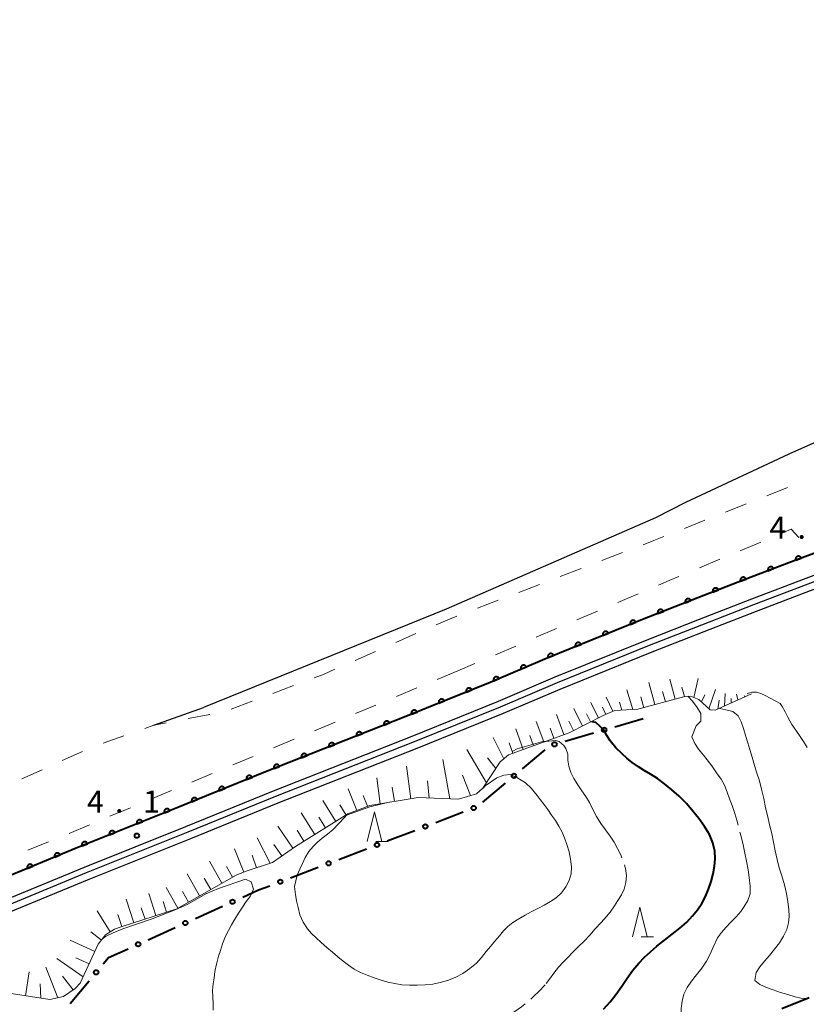
# Model space of a CAD drawing. Units: metres. Extents: x -76000 to -73996, y 39000 to 40500.
# Drawn here: x -74985 to -74852, y 39992 to 40159 of the extents above; entities that cross this region are included whole.
import ezdxf

# ---------------------------------------------------------------- set-up
doc = ezdxf.new("R2010")
doc.units = ezdxf.units.M
for name, color, linetype, lineweight in [('210100_道路縁(街区線)', 7, 'Continuous', 30), ('510100_河川', 7, 'Continuous', 30), ('610111_人工斜面(上)', 7, 'Continuous', 30), ('610199_人工斜面(ヒゲ)', 7, 'Continuous', 30), ('611100_コンクリート被覆(直落)', 7, 'Continuous', 30), ('613000_さく(未分類)', 7, 'Continuous', 30), ('620100_区域界', 7, 'Continuous', 30), ('633200_針葉樹林', 7, 'Continuous', 13), ('710100_等高線(計曲線)', 7, 'Continuous', 40), ('710200_等高線(主曲線)', 7, 'Continuous', 13), ('710300_等高線(補助曲線)', 7, 'Continuous', 13), ('731200_図化機測定による標高点', 7, 'Continuous', 40)]:
    doc.layers.add(name, color=color, linetype=linetype, lineweight=lineweight)
doc.styles.add('Style-WORKING', font='MS Gothic.ttf')

msp = doc.modelspace()

# ---------------------------------------------------------------- linework, layer by layer
at = {"layer": '210100_道路縁(街区線)', "linetype": 'Continuous', "lineweight": 30, "flags": 128}
for points in [[(-74768.27, 40095.71), (-74774.39, 40093.35), (-74785.34, 40089.35), (-74802.06, 40083.11), (-74818.33, 40076.93), (-74834.08, 40070.85), (-74852.07, 40064.15), (-74861.23, 40060.64), (-74870.06, 40057.21), (-74878.91, 40053.74), (-74894.49, 40047.44)], [(-74835.32, 40074.12), (-74853.3, 40067.42), (-74862.49, 40063.91), (-74871.33, 40060.47), (-74880.21, 40057), (-74895.8, 40050.69), (-74905.41, 40046.57), (-74919.95, 40040.69), (-74943.41, 40031.44), (-74958.25, 40025.41), (-74975.42, 40018.53), (-74995.13, 40010.38)], [(-74894.49, 40047.44), (-74904.09, 40043.32), (-74918.65, 40037.44), (-74942.11, 40028.19), (-74956.94, 40022.17), (-74974.1, 40015.29), (-74993.82, 40007.13), (-75017.38, 39997.88), (-75035.32, 39990.45), (-75052.52, 39983.77), (-75073.84, 39975.25), (-75093.85, 39967.03), (-75115.44, 39957.68), (-75138.83, 39947.69), (-75156.18, 39940.19)]]:
    msp.add_lwpolyline(points, dxfattribs=at)
at = {"layer": '510100_河川', "linetype": 'Continuous', "lineweight": 30, "flags": 128}
for points in [[(-74660.99, 40158.67), (-74679.33, 40153.13), (-74685.18, 40151.01), (-74691.26, 40148.69), (-74697.58, 40146.27), (-74703.32, 40143.74), (-74709.96, 40141.07), (-74715.8, 40138.69), (-74742.43, 40127.77), (-74774.09, 40115.59), (-74816.66, 40100.79), (-74837.21, 40093.1), (-74854.91, 40085.2), (-74872.37, 40077.01), (-74877.49, 40074.43), (-74912.84, 40058.99), (-74953.87, 40042.35)], [(-74768.27, 40094.71), (-74774.04, 40092.41), (-74785, 40088.41), (-74801.71, 40082.17), (-74817.98, 40075.99), (-74833.73, 40069.91), (-74851.72, 40063.21), (-74860.88, 40059.7), (-74869.7, 40056.27), (-74878.55, 40052.81), (-74894.12, 40046.51)], [(-74768.27, 40093.39), (-74773.62, 40091.28), (-74784.58, 40087.28), (-74801.29, 40081.05), (-74817.55, 40074.87), (-74833.3, 40068.79), (-74851.3, 40062.09), (-74860.44, 40058.58), (-74869.27, 40055.15), (-74878.1, 40051.69), (-74893.67, 40045.39)], [(-74894.12, 40046.51), (-74903.71, 40042.39), (-74918.29, 40036.51), (-74941.74, 40027.26), (-74956.57, 40021.24), (-74973.73, 40014.36), (-74993.45, 40006.2), (-75017.01, 39996.95), (-75034.95, 39989.52), (-75052.16, 39982.84), (-75073.47, 39974.32), (-75093.47, 39966.11), (-75115.05, 39956.76), (-75138.44, 39946.77), (-75155.79, 39939.27)], [(-74893.67, 40045.39), (-74903.25, 40041.29), (-74917.84, 40035.39), (-74941.3, 40026.14), (-74956.12, 40020.13), (-74973.28, 40013.25), (-74993, 40005.09), (-75016.56, 39995.84), (-75034.51, 39988.41), (-75051.72, 39981.72), (-75073.02, 39973.21), (-75076.13, 39971.93), (-75093, 39965), (-75114.58, 39955.66), (-75137.97, 39945.67), (-75155.31, 39938.17)], [(-74962.29, 40039.33), (-74953.87, 40042.35)]]:
    msp.add_lwpolyline(points, dxfattribs=at)
at = {"layer": '610111_人工斜面(上)', "linetype": 'Continuous', "lineweight": 13, "flags": 128}
msp.add_lwpolyline([(-74861.25, 40044.64), (-74867.37, 40041.85), (-74868.2, 40041.91), (-74870.14, 40043.7), (-74871.57, 40044.23), (-74872.52, 40044.2), (-74880.45, 40042.02), (-74884.36, 40041.82), (-74886.29, 40040.95), (-74892.07, 40038.07), (-74902.34, 40034.31), (-74903.72, 40033.14), (-74906.64, 40028.66), (-74907.75, 40027.71), (-74910.8, 40026.8), (-74917.62, 40027.08), (-74925.75, 40025.78), (-74929.5, 40024.32), (-74938.34, 40018.81), (-74942.22, 40016.13), (-74946.83, 40014.58), (-74948.38, 40013.95), (-74958.43, 40008.29), (-74967.8, 40005.23), (-74968.96, 40004.82), (-74970.44, 40003.9), (-74971.73, 40002.28), (-74974.73, 39995.71), (-74975.61, 39994.78), (-74977.57, 39993.46), (-74979.9, 39992.92), (-74990.46, 39994.6)], dxfattribs=at)
at = {"layer": '610199_人工斜面(ヒゲ)', "linetype": 'Continuous', "lineweight": 13, "flags": 128}
for points in [[(-74877.57, 40042.81), (-74878.58, 40046.56)], [(-74874.13, 40043.75), (-74875.03, 40047.1)], [(-74872.56, 40044.19), (-74872.99, 40045.76)], [(-74871, 40044.02), (-74870.23, 40047.25)], [(-74884.66, 40041.69), (-74885.79, 40044.1)], [(-74881.32, 40041.97), (-74882.33, 40045.32)], [(-74879.44, 40042.29), (-74879.95, 40044.14)], [(-74875.8, 40043.3), (-74876.29, 40045.06)], [(-74869.68, 40043.28), (-74869.14, 40044.49)], [(-74868.43, 40042.12), (-74867.3, 40045.35)], [(-74865.8, 40042.56), (-74865.71, 40044.68)], [(-74863.53, 40043.6), (-74863.76, 40044.6)], [(-74862.39, 40044.12), (-74862.5, 40044.37)], [(-74887.12, 40040.53), (-74888.42, 40043.18)], [(-74883.14, 40041.88), (-74883.58, 40043.23)], [(-74866.94, 40042.04), (-74866.72, 40043.55)], [(-74864.66, 40043.08), (-74864.7, 40043.84)], [(-74892.96, 40037.75), (-74894.2, 40041.15)], [(-74889.84, 40039.18), (-74891.3, 40042.17)], [(-74888.44, 40039.88), (-74889.14, 40041.28)], [(-74885.87, 40041.14), (-74886.45, 40042.4)], [(-74896.37, 40036.5), (-74897.64, 40039.95)], [(-74891.33, 40038.44), (-74892.12, 40040.02)], [(-74899.83, 40035.23), (-74901.11, 40038.72)], [(-74898.1, 40035.86), (-74898.73, 40037.6)], [(-74894.66, 40037.12), (-74895.29, 40038.84)], [(-74903.13, 40033.63), (-74904.93, 40037.25)], [(-74901.58, 40034.59), (-74902.22, 40036.33)], [(-74906.05, 40029.56), (-74909.35, 40035.23)], [(-74912.24, 40026.86), (-74913.43, 40033.51)], [(-74904.45, 40032.02), (-74905.88, 40033.82)], [(-74918.84, 40026.89), (-74919.58, 40032.39)], [(-74908.74, 40027.42), (-74910.12, 40030.89)], [(-74924.02, 40026.06), (-74924.6, 40030.43)], [(-74915.76, 40027), (-74916.02, 40029.94)], [(-74927.99, 40024.91), (-74929.42, 40028.55)], [(-74926.17, 40025.62), (-74926.88, 40027.44)], [(-74921.59, 40026.45), (-74921.98, 40028.88)], [(-74931.51, 40023.07), (-74933.71, 40026.61)], [(-74929.79, 40024.14), (-74930.86, 40025.86)], [(-74935.08, 40020.84), (-74937.36, 40024.52)], [(-74933.28, 40021.97), (-74934.4, 40023.77)], [(-74938.77, 40018.51), (-74941.34, 40022.25)], [(-74936.91, 40019.7), (-74938.08, 40021.57)], [(-74942.64, 40015.99), (-74944.83, 40020.26)], [(-74940.64, 40017.22), (-74941.98, 40019.17)], [(-74947.08, 40014.48), (-74948.65, 40018.4)], [(-74950.81, 40012.59), (-74952.91, 40016.32)], [(-74944.95, 40015.22), (-74945.67, 40017.36)], [(-74954.59, 40010.45), (-74956.68, 40014.17)], [(-74949, 40013.61), (-74950.02, 40015.42)], [(-74952.67, 40011.53), (-74953.76, 40013.45)], [(-74961.93, 40007.14), (-74963.13, 40010.85)], [(-74958.25, 40008.39), (-74960.21, 40011.87)], [(-74956.45, 40009.4), (-74957.46, 40011.2)], [(-74965.7, 40005.91), (-74966.99, 40009.9)], [(-74960.13, 40007.73), (-74960.72, 40009.52)], [(-74969.66, 40004.39), (-74971.87, 40007.94)], [(-74963.78, 40006.54), (-74964.41, 40008.46)], [(-74967.69, 40005.27), (-74968.36, 40007.33)], [(-74971.17, 40002.98), (-74972.94, 40004.39)], [(-74972.29, 40001.05), (-74976.45, 40002.95)], [(-74974.25, 39996.75), (-74978.68, 39999.9)], [(-74973.24, 39998.96), (-74975.46, 39999.97)], [(-74984.02, 39993.57), (-74983.35, 39997.61)], [(-74978.51, 39993.24), (-74980.54, 39998.43)], [(-74975.95, 39994.55), (-74977.72, 39996.88)], [(-74981.38, 39993.15), (-74981.5, 39995.57)]]:
    msp.add_lwpolyline(points, dxfattribs=at)
at = {"layer": '611100_コンクリート被覆(直落)', "linetype": 'Continuous', "lineweight": 40, "flags": 128}
msp.add_lwpolyline([(-74846.26, 40070.04), (-74853.3, 40067.42), (-74862.49, 40063.91), (-74871.33, 40060.47), (-74880.21, 40057), (-74895.8, 40050.69), (-74905.41, 40046.57), (-74919.95, 40040.69), (-74943.41, 40031.44), (-74958.25, 40025.41), (-74975.42, 40018.53), (-74995.13, 40010.38), (-75018.69, 40001.12), (-75036.62, 39993.7), (-75053.8, 39987.03), (-75075.15, 39978.5), (-75095.21, 39970.25), (-75116.83, 39960.89), (-75140.21, 39950.9), (-75157.49, 39943.43)], dxfattribs=at)
for points in [[(-74853.758, 40067.25), (-74852.82, 40067.598), (-74852.838, 40067.639), (-74852.858, 40067.677), (-74852.881, 40067.713), (-74852.908, 40067.748), (-74852.938, 40067.78), (-74852.97, 40067.809), (-74853.005, 40067.836), (-74853.042, 40067.859), (-74853.081, 40067.879), (-74853.122, 40067.895), (-74853.163, 40067.908), (-74853.206, 40067.917), (-74853.249, 40067.922), (-74853.293, 40067.924), (-74853.337, 40067.922), (-74853.379, 40067.916), (-74853.421, 40067.906), (-74853.463, 40067.893), (-74853.504, 40067.875), (-74853.542, 40067.855), (-74853.578, 40067.832), (-74853.613, 40067.805), (-74853.645, 40067.775), (-74853.674, 40067.743), (-74853.701, 40067.708), (-74853.723, 40067.671), (-74853.744, 40067.632), (-74853.76, 40067.591), (-74853.773, 40067.55), (-74853.782, 40067.507), (-74853.787, 40067.464), (-74853.789, 40067.42), (-74853.787, 40067.377), (-74853.78, 40067.334), (-74853.771, 40067.292)], [(-74858.427, 40065.462), (-74857.493, 40065.819), (-74857.51, 40065.859), (-74857.531, 40065.897), (-74857.555, 40065.933), (-74857.582, 40065.968), (-74857.612, 40065.999), (-74857.645, 40066.028), (-74857.679, 40066.055), (-74857.717, 40066.077), (-74857.756, 40066.097), (-74857.797, 40066.113), (-74857.838, 40066.126), (-74857.881, 40066.134), (-74857.924, 40066.139), (-74857.968, 40066.14), (-74858.012, 40066.137), (-74858.054, 40066.131), (-74858.097, 40066.121), (-74858.138, 40066.107), (-74858.179, 40066.09), (-74858.217, 40066.069), (-74858.253, 40066.045), (-74858.287, 40066.018), (-74858.319, 40065.988), (-74858.348, 40065.955), (-74858.374, 40065.921), (-74858.396, 40065.883), (-74858.417, 40065.845), (-74858.432, 40065.803), (-74858.445, 40065.762), (-74858.454, 40065.719), (-74858.458, 40065.676), (-74858.46, 40065.632), (-74858.457, 40065.588), (-74858.451, 40065.546), (-74858.441, 40065.504)], [(-74863.096, 40063.674), (-74862.165, 40064.037), (-74862.182, 40064.077), (-74862.204, 40064.115), (-74862.227, 40064.151), (-74862.255, 40064.185), (-74862.285, 40064.216), (-74862.318, 40064.245), (-74862.353, 40064.271), (-74862.39, 40064.293), (-74862.429, 40064.314), (-74862.47, 40064.329), (-74862.512, 40064.341), (-74862.555, 40064.35), (-74862.598, 40064.354), (-74862.642, 40064.355), (-74862.685, 40064.352), (-74862.728, 40064.345), (-74862.77, 40064.335), (-74862.812, 40064.321), (-74862.852, 40064.303), (-74862.89, 40064.282), (-74862.926, 40064.259), (-74862.96, 40064.231), (-74862.991, 40064.201), (-74863.021, 40064.168), (-74863.047, 40064.133), (-74863.069, 40064.096), (-74863.089, 40064.057), (-74863.104, 40064.016), (-74863.117, 40063.974), (-74863.125, 40063.931), (-74863.129, 40063.888), (-74863.131, 40063.844), (-74863.127, 40063.8), (-74863.121, 40063.758), (-74863.111, 40063.716)], [(-74867.756, 40061.861), (-74866.824, 40062.223), (-74866.842, 40062.264), (-74866.863, 40062.302), (-74866.887, 40062.337), (-74866.914, 40062.372), (-74866.945, 40062.403), (-74866.977, 40062.432), (-74867.012, 40062.458), (-74867.05, 40062.48), (-74867.089, 40062.5), (-74867.13, 40062.515), (-74867.171, 40062.528), (-74867.214, 40062.536), (-74867.258, 40062.541), (-74867.301, 40062.542), (-74867.345, 40062.539), (-74867.387, 40062.532), (-74867.43, 40062.522), (-74867.471, 40062.508), (-74867.512, 40062.49), (-74867.55, 40062.469), (-74867.586, 40062.445), (-74867.62, 40062.418), (-74867.651, 40062.388), (-74867.68, 40062.355), (-74867.706, 40062.32), (-74867.728, 40062.283), (-74867.748, 40062.244), (-74867.763, 40062.202), (-74867.776, 40062.161), (-74867.784, 40062.118), (-74867.789, 40062.074), (-74867.79, 40062.031), (-74867.787, 40061.987), (-74867.78, 40061.945), (-74867.77, 40061.902)], [(-74872.415, 40060.046), (-74871.484, 40060.41), (-74871.502, 40060.45), (-74871.523, 40060.488), (-74871.547, 40060.524), (-74871.574, 40060.558), (-74871.604, 40060.589), (-74871.637, 40060.618), (-74871.672, 40060.644), (-74871.71, 40060.666), (-74871.749, 40060.687), (-74871.79, 40060.702), (-74871.831, 40060.714), (-74871.874, 40060.722), (-74871.918, 40060.727), (-74871.961, 40060.728), (-74872.005, 40060.725), (-74872.047, 40060.718), (-74872.09, 40060.708), (-74872.131, 40060.694), (-74872.172, 40060.676), (-74872.21, 40060.655), (-74872.245, 40060.631), (-74872.28, 40060.603), (-74872.311, 40060.573), (-74872.34, 40060.54), (-74872.366, 40060.505), (-74872.388, 40060.468), (-74872.408, 40060.429), (-74872.423, 40060.388), (-74872.436, 40060.346), (-74872.444, 40060.303), (-74872.448, 40060.26), (-74872.449, 40060.216), (-74872.446, 40060.172), (-74872.439, 40060.13), (-74872.429, 40060.088)], [(-74877.072, 40058.226), (-74876.141, 40058.59), (-74876.159, 40058.63), (-74876.18, 40058.668), (-74876.204, 40058.704), (-74876.231, 40058.738), (-74876.261, 40058.77), (-74876.294, 40058.799), (-74876.329, 40058.825), (-74876.367, 40058.847), (-74876.406, 40058.867), (-74876.447, 40058.882), (-74876.488, 40058.894), (-74876.531, 40058.902), (-74876.575, 40058.907), (-74876.618, 40058.908), (-74876.662, 40058.905), (-74876.705, 40058.898), (-74876.747, 40058.888), (-74876.788, 40058.874), (-74876.829, 40058.856), (-74876.867, 40058.835), (-74876.902, 40058.811), (-74876.937, 40058.784), (-74876.968, 40058.753), (-74876.997, 40058.72), (-74877.023, 40058.686), (-74877.045, 40058.648), (-74877.065, 40058.609), (-74877.08, 40058.568), (-74877.093, 40058.526), (-74877.101, 40058.483), (-74877.105, 40058.44), (-74877.107, 40058.396), (-74877.103, 40058.352), (-74877.096, 40058.31), (-74877.086, 40058.268)], [(-74881.722, 40056.388), (-74880.795, 40056.763), (-74880.813, 40056.803), (-74880.835, 40056.841), (-74880.859, 40056.876), (-74880.887, 40056.91), (-74880.918, 40056.941), (-74880.951, 40056.97), (-74880.986, 40056.995), (-74881.024, 40057.017), (-74881.063, 40057.037), (-74881.105, 40057.051), (-74881.146, 40057.063), (-74881.189, 40057.071), (-74881.233, 40057.075), (-74881.276, 40057.075), (-74881.32, 40057.072), (-74881.362, 40057.064), (-74881.405, 40057.054), (-74881.446, 40057.039), (-74881.486, 40057.021), (-74881.524, 40056.999), (-74881.559, 40056.975), (-74881.593, 40056.947), (-74881.624, 40056.916), (-74881.653, 40056.883), (-74881.678, 40056.848), (-74881.7, 40056.81), (-74881.719, 40056.771), (-74881.734, 40056.729), (-74881.746, 40056.688), (-74881.754, 40056.645), (-74881.758, 40056.601), (-74881.758, 40056.558), (-74881.755, 40056.514), (-74881.747, 40056.472), (-74881.737, 40056.43)], [(-74886.357, 40054.512), (-74885.43, 40054.887), (-74885.448, 40054.927), (-74885.47, 40054.965), (-74885.494, 40055.001), (-74885.522, 40055.035), (-74885.553, 40055.065), (-74885.586, 40055.094), (-74885.621, 40055.12), (-74885.659, 40055.141), (-74885.698, 40055.161), (-74885.739, 40055.175), (-74885.781, 40055.187), (-74885.824, 40055.195), (-74885.868, 40055.199), (-74885.911, 40055.2), (-74885.955, 40055.196), (-74885.997, 40055.188), (-74886.039, 40055.178), (-74886.081, 40055.163), (-74886.121, 40055.145), (-74886.159, 40055.123), (-74886.194, 40055.099), (-74886.228, 40055.071), (-74886.259, 40055.04), (-74886.287, 40055.007), (-74886.313, 40054.972), (-74886.335, 40054.934), (-74886.354, 40054.895), (-74886.369, 40054.854), (-74886.381, 40054.812), (-74886.388, 40054.769), (-74886.392, 40054.725), (-74886.393, 40054.682), (-74886.389, 40054.638), (-74886.382, 40054.596), (-74886.371, 40054.554)], [(-74890.992, 40052.636), (-74890.065, 40053.011), (-74890.083, 40053.051), (-74890.105, 40053.089), (-74890.129, 40053.125), (-74890.157, 40053.159), (-74890.187, 40053.189), (-74890.22, 40053.218), (-74890.256, 40053.244), (-74890.293, 40053.265), (-74890.333, 40053.285), (-74890.374, 40053.299), (-74890.416, 40053.312), (-74890.459, 40053.319), (-74890.502, 40053.323), (-74890.546, 40053.324), (-74890.59, 40053.32), (-74890.632, 40053.313), (-74890.674, 40053.302), (-74890.716, 40053.287), (-74890.756, 40053.269), (-74890.793, 40053.247), (-74890.829, 40053.223), (-74890.863, 40053.195), (-74890.894, 40053.165), (-74890.922, 40053.131), (-74890.948, 40053.096), (-74890.969, 40053.058), (-74890.989, 40053.019), (-74891.003, 40052.978), (-74891.016, 40052.936), (-74891.023, 40052.893), (-74891.027, 40052.849), (-74891.028, 40052.806), (-74891.024, 40052.762), (-74891.017, 40052.72), (-74891.006, 40052.678)], [(-74895.626, 40050.76), (-74894.699, 40051.135), (-74894.718, 40051.176), (-74894.739, 40051.213), (-74894.763, 40051.249), (-74894.791, 40051.283), (-74894.822, 40051.313), (-74894.855, 40051.342), (-74894.89, 40051.368), (-74894.928, 40051.389), (-74894.967, 40051.409), (-74895.009, 40051.423), (-74895.051, 40051.436), (-74895.094, 40051.443), (-74895.137, 40051.447), (-74895.181, 40051.448), (-74895.224, 40051.444), (-74895.267, 40051.437), (-74895.309, 40051.426), (-74895.35, 40051.411), (-74895.39, 40051.393), (-74895.428, 40051.371), (-74895.464, 40051.347), (-74895.498, 40051.319), (-74895.528, 40051.289), (-74895.557, 40051.255), (-74895.583, 40051.22), (-74895.604, 40051.182), (-74895.624, 40051.143), (-74895.638, 40051.102), (-74895.651, 40051.06), (-74895.658, 40051.017), (-74895.662, 40050.974), (-74895.663, 40050.93), (-74895.659, 40050.886), (-74895.651, 40050.844), (-74895.641, 40050.802)], [(-74900.223, 40048.794), (-74899.304, 40049.188), (-74899.323, 40049.227), (-74899.346, 40049.265), (-74899.371, 40049.3), (-74899.399, 40049.333), (-74899.43, 40049.363), (-74899.464, 40049.391), (-74899.5, 40049.416), (-74899.538, 40049.437), (-74899.578, 40049.456), (-74899.62, 40049.469), (-74899.661, 40049.481), (-74899.705, 40049.487), (-74899.748, 40049.49), (-74899.792, 40049.49), (-74899.835, 40049.485), (-74899.878, 40049.477), (-74899.919, 40049.466), (-74899.961, 40049.45), (-74900, 40049.431), (-74900.037, 40049.409), (-74900.073, 40049.384), (-74900.106, 40049.355), (-74900.136, 40049.324), (-74900.164, 40049.29), (-74900.189, 40049.254), (-74900.21, 40049.216), (-74900.229, 40049.177), (-74900.242, 40049.135), (-74900.254, 40049.093), (-74900.26, 40049.05), (-74900.263, 40049.006), (-74900.263, 40048.963), (-74900.258, 40048.919), (-74900.25, 40048.877), (-74900.239, 40048.835)], [(-74904.819, 40046.824), (-74903.9, 40047.218), (-74903.919, 40047.257), (-74903.941, 40047.294), (-74903.966, 40047.329), (-74903.995, 40047.363), (-74904.026, 40047.393), (-74904.06, 40047.421), (-74904.095, 40047.446), (-74904.134, 40047.466), (-74904.173, 40047.485), (-74904.215, 40047.499), (-74904.257, 40047.51), (-74904.3, 40047.517), (-74904.344, 40047.52), (-74904.387, 40047.52), (-74904.431, 40047.515), (-74904.473, 40047.507), (-74904.515, 40047.496), (-74904.556, 40047.48), (-74904.596, 40047.461), (-74904.633, 40047.438), (-74904.668, 40047.414), (-74904.702, 40047.385), (-74904.732, 40047.354), (-74904.76, 40047.32), (-74904.784, 40047.284), (-74904.805, 40047.246), (-74904.824, 40047.206), (-74904.838, 40047.165), (-74904.849, 40047.123), (-74904.856, 40047.08), (-74904.859, 40047.036), (-74904.859, 40046.992), (-74904.854, 40046.949), (-74904.846, 40046.907), (-74904.834, 40046.865)], [(-74909.449, 40044.937), (-74908.522, 40045.312), (-74908.54, 40045.352), (-74908.562, 40045.389), (-74908.586, 40045.425), (-74908.614, 40045.459), (-74908.645, 40045.49), (-74908.678, 40045.518), (-74908.713, 40045.544), (-74908.751, 40045.565), (-74908.79, 40045.585), (-74908.831, 40045.6), (-74908.873, 40045.612), (-74908.916, 40045.619), (-74908.96, 40045.623), (-74909.003, 40045.624), (-74909.047, 40045.62), (-74909.089, 40045.613), (-74909.131, 40045.602), (-74909.173, 40045.588), (-74909.213, 40045.569), (-74909.25, 40045.548), (-74909.286, 40045.524), (-74909.32, 40045.496), (-74909.351, 40045.465), (-74909.379, 40045.432), (-74909.405, 40045.397), (-74909.427, 40045.359), (-74909.446, 40045.32), (-74909.461, 40045.278), (-74909.473, 40045.236), (-74909.481, 40045.194), (-74909.484, 40045.15), (-74909.485, 40045.106), (-74909.481, 40045.063), (-74909.474, 40045.02), (-74909.464, 40044.978)], [(-74914.084, 40043.062), (-74913.157, 40043.437), (-74913.175, 40043.477), (-74913.197, 40043.515), (-74913.221, 40043.55), (-74913.249, 40043.584), (-74913.28, 40043.615), (-74913.313, 40043.644), (-74913.348, 40043.669), (-74913.386, 40043.691), (-74913.425, 40043.71), (-74913.467, 40043.725), (-74913.508, 40043.737), (-74913.551, 40043.745), (-74913.595, 40043.749), (-74913.638, 40043.749), (-74913.682, 40043.746), (-74913.724, 40043.738), (-74913.767, 40043.728), (-74913.808, 40043.713), (-74913.848, 40043.695), (-74913.886, 40043.673), (-74913.921, 40043.649), (-74913.955, 40043.621), (-74913.986, 40043.59), (-74914.015, 40043.557), (-74914.04, 40043.522), (-74914.062, 40043.484), (-74914.082, 40043.445), (-74914.096, 40043.404), (-74914.108, 40043.362), (-74914.116, 40043.319), (-74914.12, 40043.275), (-74914.12, 40043.232), (-74914.117, 40043.188), (-74914.109, 40043.146), (-74914.099, 40043.104)], [(-74918.72, 40041.188), (-74917.792, 40041.563), (-74917.811, 40041.603), (-74917.832, 40041.64), (-74917.857, 40041.676), (-74917.884, 40041.71), (-74917.915, 40041.741), (-74917.948, 40041.769), (-74917.983, 40041.795), (-74918.021, 40041.816), (-74918.061, 40041.836), (-74918.102, 40041.85), (-74918.144, 40041.863), (-74918.187, 40041.87), (-74918.23, 40041.874), (-74918.274, 40041.875), (-74918.317, 40041.871), (-74918.36, 40041.864), (-74918.402, 40041.853), (-74918.443, 40041.839), (-74918.483, 40041.82), (-74918.521, 40041.799), (-74918.557, 40041.774), (-74918.591, 40041.747), (-74918.621, 40041.716), (-74918.65, 40041.683), (-74918.676, 40041.648), (-74918.697, 40041.61), (-74918.717, 40041.571), (-74918.731, 40041.529), (-74918.744, 40041.487), (-74918.751, 40041.444), (-74918.755, 40041.401), (-74918.756, 40041.357), (-74918.752, 40041.314), (-74918.745, 40041.271), (-74918.734, 40041.229)], [(-74923.367, 40039.343), (-74922.436, 40039.71), (-74922.454, 40039.75), (-74922.476, 40039.788), (-74922.5, 40039.823), (-74922.527, 40039.858), (-74922.558, 40039.889), (-74922.59, 40039.918), (-74922.625, 40039.944), (-74922.663, 40039.965), (-74922.702, 40039.985), (-74922.743, 40040), (-74922.785, 40040.013), (-74922.828, 40040.021), (-74922.871, 40040.025), (-74922.915, 40040.026), (-74922.959, 40040.023), (-74923.001, 40040.016), (-74923.043, 40040.006), (-74923.085, 40039.991), (-74923.125, 40039.973), (-74923.163, 40039.952), (-74923.199, 40039.928), (-74923.233, 40039.901), (-74923.264, 40039.87), (-74923.293, 40039.837), (-74923.319, 40039.802), (-74923.341, 40039.765), (-74923.361, 40039.726), (-74923.376, 40039.684), (-74923.388, 40039.643), (-74923.396, 40039.6), (-74923.4, 40039.556), (-74923.402, 40039.513), (-74923.398, 40039.469), (-74923.391, 40039.427), (-74923.381, 40039.384)], [(-74928.018, 40037.509), (-74927.088, 40037.876), (-74927.106, 40037.916), (-74927.127, 40037.954), (-74927.151, 40037.989), (-74927.179, 40038.024), (-74927.209, 40038.055), (-74927.242, 40038.084), (-74927.277, 40038.11), (-74927.314, 40038.131), (-74927.354, 40038.151), (-74927.395, 40038.166), (-74927.436, 40038.179), (-74927.479, 40038.187), (-74927.523, 40038.191), (-74927.566, 40038.192), (-74927.61, 40038.189), (-74927.653, 40038.182), (-74927.695, 40038.172), (-74927.736, 40038.157), (-74927.777, 40038.139), (-74927.814, 40038.118), (-74927.85, 40038.094), (-74927.885, 40038.067), (-74927.916, 40038.036), (-74927.944, 40038.003), (-74927.97, 40037.968), (-74927.992, 40037.931), (-74928.012, 40037.892), (-74928.027, 40037.85), (-74928.04, 40037.809), (-74928.048, 40037.766), (-74928.052, 40037.722), (-74928.053, 40037.679), (-74928.05, 40037.635), (-74928.043, 40037.593), (-74928.032, 40037.55)], [(-74932.67, 40035.675), (-74931.739, 40036.042), (-74931.757, 40036.082), (-74931.779, 40036.12), (-74931.803, 40036.155), (-74931.83, 40036.19), (-74931.861, 40036.221), (-74931.893, 40036.25), (-74931.928, 40036.276), (-74931.966, 40036.297), (-74932.005, 40036.317), (-74932.046, 40036.332), (-74932.088, 40036.345), (-74932.131, 40036.353), (-74932.174, 40036.357), (-74932.218, 40036.358), (-74932.262, 40036.355), (-74932.304, 40036.348), (-74932.346, 40036.338), (-74932.388, 40036.323), (-74932.428, 40036.305), (-74932.466, 40036.284), (-74932.502, 40036.26), (-74932.536, 40036.233), (-74932.567, 40036.202), (-74932.596, 40036.169), (-74932.622, 40036.134), (-74932.644, 40036.097), (-74932.664, 40036.058), (-74932.679, 40036.016), (-74932.691, 40035.975), (-74932.699, 40035.932), (-74932.703, 40035.888), (-74932.705, 40035.845), (-74932.701, 40035.801), (-74932.694, 40035.759), (-74932.684, 40035.716)], [(-74937.321, 40033.841), (-74936.391, 40034.208), (-74936.409, 40034.248), (-74936.43, 40034.286), (-74936.454, 40034.321), (-74936.482, 40034.356), (-74936.512, 40034.387), (-74936.545, 40034.416), (-74936.58, 40034.442), (-74936.617, 40034.463), (-74936.657, 40034.483), (-74936.698, 40034.498), (-74936.739, 40034.511), (-74936.782, 40034.519), (-74936.826, 40034.523), (-74936.869, 40034.524), (-74936.913, 40034.521), (-74936.956, 40034.514), (-74936.998, 40034.504), (-74937.039, 40034.489), (-74937.08, 40034.471), (-74937.117, 40034.45), (-74937.153, 40034.426), (-74937.188, 40034.399), (-74937.218, 40034.368), (-74937.247, 40034.335), (-74937.273, 40034.3), (-74937.295, 40034.263), (-74937.315, 40034.224), (-74937.33, 40034.182), (-74937.343, 40034.141), (-74937.351, 40034.098), (-74937.355, 40034.054), (-74937.356, 40034.011), (-74937.353, 40033.967), (-74937.346, 40033.925), (-74937.335, 40033.882)], [(-74941.973, 40032.007), (-74941.042, 40032.374), (-74941.06, 40032.414), (-74941.082, 40032.452), (-74941.106, 40032.487), (-74941.133, 40032.522), (-74941.163, 40032.553), (-74941.196, 40032.582), (-74941.231, 40032.608), (-74941.269, 40032.629), (-74941.308, 40032.649), (-74941.349, 40032.664), (-74941.391, 40032.677), (-74941.434, 40032.685), (-74941.477, 40032.689), (-74941.521, 40032.69), (-74941.565, 40032.687), (-74941.607, 40032.68), (-74941.649, 40032.67), (-74941.691, 40032.655), (-74941.731, 40032.637), (-74941.769, 40032.616), (-74941.805, 40032.592), (-74941.839, 40032.565), (-74941.87, 40032.534), (-74941.899, 40032.501), (-74941.925, 40032.466), (-74941.947, 40032.429), (-74941.967, 40032.39), (-74941.982, 40032.348), (-74941.994, 40032.307), (-74942.002, 40032.264), (-74942.006, 40032.22), (-74942.007, 40032.177), (-74942.004, 40032.133), (-74941.997, 40032.091), (-74941.987, 40032.048)], [(-74946.611, 40030.139), (-74945.684, 40030.516), (-74945.703, 40030.556), (-74945.725, 40030.593), (-74945.749, 40030.629), (-74945.777, 40030.663), (-74945.807, 40030.694), (-74945.841, 40030.722), (-74945.876, 40030.748), (-74945.914, 40030.769), (-74945.953, 40030.789), (-74945.994, 40030.803), (-74946.036, 40030.815), (-74946.079, 40030.823), (-74946.123, 40030.827), (-74946.166, 40030.827), (-74946.21, 40030.824), (-74946.252, 40030.816), (-74946.294, 40030.806), (-74946.336, 40030.791), (-74946.376, 40030.772), (-74946.413, 40030.751), (-74946.449, 40030.727), (-74946.483, 40030.699), (-74946.514, 40030.668), (-74946.542, 40030.635), (-74946.568, 40030.599), (-74946.589, 40030.562), (-74946.609, 40030.522), (-74946.623, 40030.481), (-74946.635, 40030.439), (-74946.643, 40030.396), (-74946.647, 40030.353), (-74946.647, 40030.309), (-74946.644, 40030.265), (-74946.636, 40030.223), (-74946.626, 40030.181)], [(-74951.243, 40028.257), (-74950.317, 40028.634), (-74950.335, 40028.674), (-74950.357, 40028.711), (-74950.381, 40028.747), (-74950.409, 40028.781), (-74950.44, 40028.811), (-74950.473, 40028.84), (-74950.508, 40028.866), (-74950.546, 40028.887), (-74950.585, 40028.907), (-74950.627, 40028.921), (-74950.668, 40028.933), (-74950.711, 40028.941), (-74950.755, 40028.945), (-74950.798, 40028.945), (-74950.842, 40028.941), (-74950.884, 40028.934), (-74950.927, 40028.923), (-74950.968, 40028.909), (-74951.008, 40028.89), (-74951.046, 40028.868), (-74951.081, 40028.844), (-74951.115, 40028.816), (-74951.146, 40028.786), (-74951.174, 40028.752), (-74951.2, 40028.717), (-74951.221, 40028.679), (-74951.241, 40028.64), (-74951.255, 40028.599), (-74951.268, 40028.557), (-74951.275, 40028.514), (-74951.279, 40028.47), (-74951.28, 40028.427), (-74951.276, 40028.383), (-74951.268, 40028.341), (-74951.258, 40028.299)], [(-74955.875, 40026.375), (-74954.949, 40026.751), (-74954.967, 40026.791), (-74954.989, 40026.829), (-74955.013, 40026.865), (-74955.041, 40026.899), (-74955.072, 40026.929), (-74955.105, 40026.958), (-74955.14, 40026.983), (-74955.178, 40027.005), (-74955.217, 40027.024), (-74955.259, 40027.039), (-74955.3, 40027.051), (-74955.343, 40027.058), (-74955.387, 40027.062), (-74955.431, 40027.063), (-74955.474, 40027.059), (-74955.517, 40027.052), (-74955.559, 40027.041), (-74955.6, 40027.026), (-74955.64, 40027.008), (-74955.678, 40026.986), (-74955.713, 40026.962), (-74955.747, 40026.934), (-74955.778, 40026.903), (-74955.807, 40026.87), (-74955.832, 40026.835), (-74955.854, 40026.797), (-74955.873, 40026.758), (-74955.888, 40026.716), (-74955.9, 40026.675), (-74955.907, 40026.632), (-74955.911, 40026.588), (-74955.912, 40026.545), (-74955.908, 40026.501), (-74955.901, 40026.459), (-74955.89, 40026.416)], [(-74960.512, 40024.504), (-74959.584, 40024.876), (-74959.602, 40024.916), (-74959.623, 40024.953), (-74959.647, 40024.989), (-74959.675, 40025.023), (-74959.706, 40025.054), (-74959.739, 40025.083), (-74959.774, 40025.109), (-74959.812, 40025.13), (-74959.851, 40025.15), (-74959.892, 40025.165), (-74959.934, 40025.177), (-74959.977, 40025.185), (-74960.02, 40025.189), (-74960.064, 40025.19), (-74960.108, 40025.186), (-74960.15, 40025.179), (-74960.192, 40025.168), (-74960.234, 40025.154), (-74960.274, 40025.136), (-74960.311, 40025.114), (-74960.347, 40025.09), (-74960.381, 40025.062), (-74960.412, 40025.032), (-74960.441, 40024.999), (-74960.467, 40024.963), (-74960.488, 40024.926), (-74960.508, 40024.887), (-74960.523, 40024.845), (-74960.535, 40024.804), (-74960.543, 40024.761), (-74960.547, 40024.717), (-74960.548, 40024.674), (-74960.544, 40024.63), (-74960.537, 40024.587), (-74960.526, 40024.545)], [(-74965.153, 40022.644), (-74964.225, 40023.016), (-74964.243, 40023.056), (-74964.265, 40023.094), (-74964.289, 40023.129), (-74964.316, 40023.163), (-74964.347, 40023.194), (-74964.38, 40023.223), (-74964.415, 40023.249), (-74964.453, 40023.27), (-74964.492, 40023.29), (-74964.533, 40023.305), (-74964.575, 40023.317), (-74964.618, 40023.325), (-74964.662, 40023.329), (-74964.705, 40023.33), (-74964.749, 40023.326), (-74964.791, 40023.319), (-74964.833, 40023.309), (-74964.875, 40023.294), (-74964.915, 40023.276), (-74964.953, 40023.254), (-74964.988, 40023.23), (-74965.023, 40023.203), (-74965.053, 40023.172), (-74965.082, 40023.139), (-74965.108, 40023.104), (-74965.129, 40023.066), (-74965.149, 40023.027), (-74965.164, 40022.985), (-74965.176, 40022.944), (-74965.184, 40022.901), (-74965.188, 40022.857), (-74965.189, 40022.814), (-74965.185, 40022.77), (-74965.178, 40022.728), (-74965.168, 40022.686)], [(-74969.794, 40020.784), (-74968.866, 40021.156), (-74968.884, 40021.196), (-74968.906, 40021.234), (-74968.93, 40021.27), (-74968.958, 40021.304), (-74968.988, 40021.335), (-74969.021, 40021.363), (-74969.056, 40021.389), (-74969.094, 40021.411), (-74969.133, 40021.43), (-74969.175, 40021.445), (-74969.216, 40021.457), (-74969.259, 40021.465), (-74969.303, 40021.469), (-74969.346, 40021.47), (-74969.39, 40021.466), (-74969.432, 40021.459), (-74969.475, 40021.449), (-74969.516, 40021.434), (-74969.556, 40021.416), (-74969.594, 40021.395), (-74969.63, 40021.371), (-74969.664, 40021.343), (-74969.695, 40021.312), (-74969.723, 40021.279), (-74969.749, 40021.244), (-74969.771, 40021.206), (-74969.791, 40021.167), (-74969.805, 40021.126), (-74969.818, 40021.084), (-74969.825, 40021.041), (-74969.829, 40020.998), (-74969.83, 40020.954), (-74969.827, 40020.91), (-74969.819, 40020.868), (-74969.809, 40020.826)], [(-74974.436, 40018.924), (-74973.507, 40019.296), (-74973.526, 40019.336), (-74973.547, 40019.374), (-74973.571, 40019.41), (-74973.599, 40019.444), (-74973.629, 40019.475), (-74973.663, 40019.504), (-74973.698, 40019.529), (-74973.735, 40019.551), (-74973.775, 40019.571), (-74973.816, 40019.585), (-74973.858, 40019.598), (-74973.9, 40019.605), (-74973.944, 40019.609), (-74973.988, 40019.61), (-74974.031, 40019.607), (-74974.074, 40019.599), (-74974.116, 40019.589), (-74974.157, 40019.575), (-74974.198, 40019.556), (-74974.235, 40019.535), (-74974.271, 40019.511), (-74974.305, 40019.483), (-74974.336, 40019.452), (-74974.365, 40019.419), (-74974.39, 40019.384), (-74974.412, 40019.347), (-74974.432, 40019.307), (-74974.446, 40019.266), (-74974.459, 40019.224), (-74974.466, 40019.181), (-74974.47, 40019.138), (-74974.471, 40019.094), (-74974.468, 40019.051), (-74974.461, 40019.008), (-74974.45, 40018.966)], [(-74979.061, 40017.025), (-74978.136, 40017.407), (-74978.155, 40017.447), (-74978.177, 40017.484), (-74978.201, 40017.519), (-74978.23, 40017.553), (-74978.261, 40017.584), (-74978.294, 40017.612), (-74978.329, 40017.638), (-74978.367, 40017.659), (-74978.407, 40017.678), (-74978.448, 40017.692), (-74978.49, 40017.704), (-74978.533, 40017.711), (-74978.577, 40017.715), (-74978.62, 40017.715), (-74978.664, 40017.711), (-74978.706, 40017.704), (-74978.748, 40017.693), (-74978.79, 40017.678), (-74978.829, 40017.659), (-74978.867, 40017.637), (-74978.902, 40017.613), (-74978.936, 40017.585), (-74978.967, 40017.554), (-74978.995, 40017.52), (-74979.02, 40017.485), (-74979.042, 40017.447), (-74979.061, 40017.408), (-74979.075, 40017.366), (-74979.087, 40017.324), (-74979.094, 40017.281), (-74979.098, 40017.238), (-74979.098, 40017.194), (-74979.094, 40017.15), (-74979.086, 40017.108), (-74979.076, 40017.066)], [(-74983.681, 40015.114), (-74982.757, 40015.496), (-74982.776, 40015.536), (-74982.798, 40015.574), (-74982.822, 40015.609), (-74982.85, 40015.643), (-74982.881, 40015.673), (-74982.914, 40015.702), (-74982.95, 40015.727), (-74982.988, 40015.748), (-74983.027, 40015.768), (-74983.069, 40015.782), (-74983.111, 40015.794), (-74983.154, 40015.801), (-74983.197, 40015.804), (-74983.241, 40015.805), (-74983.284, 40015.801), (-74983.327, 40015.793), (-74983.369, 40015.782), (-74983.41, 40015.767), (-74983.45, 40015.749), (-74983.487, 40015.727), (-74983.523, 40015.702), (-74983.557, 40015.674), (-74983.587, 40015.643), (-74983.616, 40015.61), (-74983.641, 40015.574), (-74983.662, 40015.536), (-74983.682, 40015.497), (-74983.696, 40015.455), (-74983.708, 40015.414), (-74983.715, 40015.371), (-74983.718, 40015.327), (-74983.719, 40015.284), (-74983.715, 40015.24), (-74983.707, 40015.198), (-74983.696, 40015.155)]]:
    msp.add_lwpolyline(points, close=True, dxfattribs=at)
at = {"layer": '613000_さく(未分類)', "linetype": 'Continuous', "lineweight": 40}
for p, q in [((-74884.349, 40039.085), (-74879.551, 40040.492)), ((-74892.746, 40036.624), (-74887.948, 40038.031)), ((-74899.967, 40031.968), (-74896.138, 40035.183)), ((-74906.669, 40026.342), (-74902.839, 40029.557)), ((-74914.639, 40022.875), (-74909.967, 40024.657)), ((-74922.815, 40019.757), (-74918.143, 40021.539)), ((-74930.99, 40016.639), (-74926.319, 40018.421)), ((-74939.166, 40013.521), (-74934.494, 40015.303)), ((-74955.252, 40006.647), (-74950.693, 40008.701)), ((-74963.23, 40003.053), (-74958.671, 40005.106)), ((-74976.454, 39992.261), (-74973.245, 39996.095)), ((-74856.135, 39991.388), (-74851.504, 39993.275))]:
    msp.add_line(p, q, dxfattribs=at)
at = {"layer": '613000_さく(未分類)', "linetype": 'Continuous', "lineweight": 40, "flags": 128}
for points in [[(-74947.274, 40010.241), (-74944.57, 40011.46), (-74942.67, 40012.185)], [(-74970.838, 39998.971), (-74969.96, 40000.02), (-74966.649, 40001.512)]]:
    msp.add_lwpolyline(points, dxfattribs=at)
at = {"layer": '613000_さく(未分類)', "linetype": 'Continuous', "lineweight": 40}
for centre in [(-74886.149, 40038.558), (-74894.546, 40036.097), (-74901.403, 40030.763), (-74908.216, 40025.325), (-74916.391, 40022.207), (-74924.567, 40019.089), (-74932.742, 40015.971), (-74940.918, 40012.853), (-74948.984, 40009.471), (-74956.962, 40005.877), (-74964.939, 40002.282), (-74972.042, 39997.533)]:
    msp.add_circle(centre, 0.375, dxfattribs=at)
at = {"layer": '620100_区域界', "linetype": 'Continuous', "lineweight": 13}
for p, q in [((-74855.161, 40079.542), (-74858.645, 40078.157)), ((-74862.13, 40076.772), (-74865.615, 40075.386)), ((-74869.1, 40074.001), (-74872.584, 40072.616)), ((-74859.673, 40070.303), (-74863.131, 40068.851)), ((-74883.063, 40068.523), (-74886.564, 40067.179)), ((-74866.588, 40067.4), (-74870.046, 40065.948)), ((-74890.065, 40065.835), (-74893.566, 40064.491)), ((-74897.067, 40063.147), (-74900.568, 40061.803)), ((-74880.405, 40061.562), (-74883.854, 40060.089)), ((-74904.069, 40060.459), (-74907.569, 40059.115)), ((-74887.303, 40058.616), (-74890.752, 40057.144)), ((-74917.966, 40054.826), (-74921.399, 40053.317)), ((-74894.2, 40055.671), (-74897.649, 40054.198)), ((-74901.098, 40052.726), (-74904.547, 40051.253)), ((-74924.832, 40051.808), (-74928.266, 40050.299)), ((-74907.995, 40049.78), (-74910.9, 40048.54)), ((-74910.9, 40048.54), (-74914.359, 40047.092)), ((-74938.672, 40046.036), (-74942.179, 40044.707)), ((-74917.819, 40045.645), (-74921.278, 40044.197)), ((-74945.685, 40043.377), (-74949.192, 40042.048)), ((-74924.737, 40042.75), (-74928.197, 40041.302)), ((-74952.821, 40041.153), (-74956.504, 40040.444)), ((-74931.656, 40039.855), (-74935.115, 40038.407)), ((-74967.342, 40037.548), (-74970.879, 40036.301)), ((-74938.575, 40036.959), (-74942.034, 40035.512)), ((-74974.354, 40034.901), (-74977.768, 40033.35)), ((-74945.493, 40034.064), (-74948.953, 40032.617)), ((-74981.182, 40031.799), (-74984.596, 40030.248)), ((-74952.412, 40031.169), (-74955.871, 40029.722)), ((-74959.331, 40028.274), (-74962.79, 40026.826)), ((-74966.249, 40025.379), (-74969.709, 40023.931)), ((-74973.168, 40022.484), (-74976.627, 40021.036)), ((-74980.09, 40019.598), (-74983.572, 40018.204))]:
    msp.add_line(p, q, dxfattribs=at)
at = {"layer": '620100_区域界', "linetype": 'Continuous', "lineweight": 13, "flags": 128}
for points in [[(-74853.219, 40071.075), (-74854.51, 40072.47), (-74856.215, 40071.754)], [(-74876.069, 40071.23), (-74877.73, 40070.57), (-74879.562, 40069.867)], [(-74873.504, 40064.497), (-74875.14, 40063.81), (-74876.957, 40063.034)], [(-74911.07, 40057.771), (-74912.61, 40057.18), (-74914.533, 40056.335)], [(-74931.699, 40048.791), (-74933.52, 40047.99), (-74935.166, 40047.366)], [(-74960.186, 40039.735), (-74962.29, 40039.33), (-74963.806, 40038.795)]]:
    msp.add_lwpolyline(points, dxfattribs=at)
at = {"layer": '633200_針葉樹林', "linetype": 'Continuous', "lineweight": 13}
for p, q in [((-74924.772, 40019.68), (-74922.688, 40019.68)), ((-74879.912, 40003.53), (-74877.828, 40003.53))]:
    msp.add_line(p, q, dxfattribs=at)
at = {"layer": '633200_針葉樹林', "linetype": 'Continuous', "lineweight": 13, "flags": 128}
for points in [[(-74926.23, 40019.68), (-74924.98, 40024.68), (-74923.73, 40019.68)], [(-74881.37, 40003.53), (-74880.12, 40008.53), (-74878.87, 40003.53)]]:
    msp.add_lwpolyline(points, dxfattribs=at)
at = {"layer": '710100_等高線(計曲線)', "linetype": 'Continuous', "lineweight": 40, "elevation": 10, "flags": 128}
for points in [[(-74888.24, 40039.94), (-74887.61, 40039.83), (-74886.21, 40038.54)], [(-74869.64, 40009.17), (-74869.02, 40010.38), (-74868.5, 40011.62), (-74868.07, 40012.88), (-74867.74, 40014.19), (-74867.51, 40015.48), (-74867.36, 40016.73), (-74867.46, 40018.05), (-74867.77, 40019.44), (-74868.32, 40020.82), (-74869.16, 40022.18), (-74870.15, 40023.53), (-74871.14, 40024.82), (-74872.23, 40026.11), (-74873.44, 40027.35), (-74874.72, 40028.39), (-74875.94, 40029.39), (-74877.15, 40030.31), (-74878.32, 40031.06), (-74879.38, 40031.68), (-74880.37, 40032.31), (-74881.39, 40033), (-74882.33, 40033.74), (-74883.13, 40034.47), (-74884.18, 40035.48), (-74885.13, 40036.67), (-74885.68, 40037.59), (-74886.21, 40038.54)], [(-74886.24, 39991.33), (-74885.14, 39992.53), (-74884.1, 39993.85), (-74883.16, 39995.22), (-74882.28, 39996.57), (-74881.28, 39997.89), (-74880.26, 39999.11), (-74879.31, 40000.09), (-74878.34, 40001.01), (-74877.23, 40001.96), (-74875.96, 40002.97), (-74874.67, 40004), (-74873.36, 40005.01), (-74872.17, 40006.04), (-74871.19, 40007.07), (-74870.36, 40008.09), (-74869.64, 40009.17)]]:
    msp.add_lwpolyline(points, dxfattribs=at)
at = {"layer": '710200_等高線(主曲線)', "linetype": 'Continuous', "lineweight": 13, "flags": 128}
for points, elevation in [([(-74861.99, 40044.65), (-74861.73, 40044.76), (-74861.05, 40044.93), (-74860.4, 40044.9), (-74859.68, 40044.7), (-74858.91, 40044.38), (-74856.39, 40042.98)], 6), ([(-74851.84, 40035.58), (-74852.43, 40036.56), (-74853, 40037.45), (-74853.74, 40038.5), (-74854.41, 40039.45), (-74855.07, 40040.67), (-74855.56, 40041.61), (-74856.06, 40042.5), (-74856.39, 40042.98)], 6), ([(-74866.6, 40042.17), (-74865.59, 40041.94)], 8), ([(-74852.04, 39993.09), (-74852.87, 39993.15), (-74853.88, 39993.37), (-74855.12, 39993.78), (-74856.33, 39994.14), (-74857.55, 39994.55), (-74858.68, 39994.98), (-74859.81, 39995.48), (-74860.68, 39996.15), (-74860.44, 39997.5), (-74859.81, 39998.44), (-74859.05, 39999.42), (-74858.22, 40000.4), (-74857.35, 40001.44), (-74856.51, 40002.53), (-74855.8, 40003.64), (-74855.28, 40004.78), (-74854.99, 40005.92), (-74854.85, 40007), (-74854.92, 40008.14), (-74855.08, 40009.44), (-74855.33, 40010.87), (-74855.68, 40012.36), (-74856.11, 40013.83), (-74856.54, 40015.22), (-74856.89, 40016.6), (-74857.22, 40018.07), (-74857.52, 40019.56), (-74857.82, 40021.03), (-74858.17, 40022.46), (-74858.5, 40023.83), (-74858.85, 40025.34), (-74859.17, 40026.95), (-74859.52, 40028.5), (-74859.91, 40029.94), (-74860.31, 40031.21), (-74860.72, 40032.52), (-74861.13, 40033.93), (-74861.53, 40035.2), (-74861.87, 40036.37), (-74862.17, 40037.44), (-74862.59, 40038.77), (-74863, 40039.9), (-74863.49, 40040.9), (-74864.38, 40041.66), (-74865.59, 40041.94)], 8), ([(-74897.45, 40027.45), (-74898.48, 40028.68), (-74899.43, 40029.61), (-74900.94, 40030.5), (-74901.98, 40031.01), (-74903.1, 40030.89), (-74904.27, 40030.41), (-74906.27, 40029.06)], 12), ([(-74906.6, 40028.7), (-74906.27, 40029.06)], 12), ([(-74895.69, 40025.09), (-74896.33, 40025.96), (-74896.96, 40026.75), (-74897.45, 40027.45)], 12), ([(-74922.21, 40026.35), (-74923.46, 40026.11), (-74925.79, 40025.53), (-74929.69, 40024.09)], 12), ([(-74929.69, 40024.09), (-74930.04, 40023.72), (-74931.05, 40022.65), (-74931.99, 40021.71), (-74932.92, 40020.92), (-74933.82, 40020.24), (-74934.62, 40019.56), (-74935.33, 40018.84), (-74936.09, 40017.97), (-74936.73, 40016.93), (-74937.15, 40015.93), (-74937.61, 40014.96), (-74938.06, 40013.99), (-74938.51, 40012.07), (-74938.35, 40010.72), (-74938.15, 40009.61), (-74937.9, 40008.5), (-74937.58, 40007.24), (-74937.06, 40006.03), (-74936.31, 40004.87), (-74935.63, 40004.13), (-74934.84, 40003.39), (-74933.99, 40002.58), (-74933.06, 40001.76), (-74932.1, 40000.96), (-74931.16, 40000.18), (-74930.26, 39999.45), (-74929.37, 39998.74), (-74928.41, 39998.08), (-74927.36, 39997.52), (-74926.21, 39997.03), (-74925.04, 39996.6), (-74923.84, 39996.2), (-74922.71, 39995.88), (-74921.56, 39995.62), (-74920.34, 39995.44), (-74919.06, 39995.36), (-74917.74, 39995.37), (-74916.39, 39995.43), (-74915.1, 39995.55), (-74913.89, 39995.8), (-74912.63, 39996.17), (-74911.36, 39996.68), (-74910.07, 39997.36), (-74908.84, 39998.17), (-74907.76, 39999.1), (-74906.87, 40000.07), (-74906.1, 40001.03), (-74905.37, 40001.92), (-74904.61, 40002.81), (-74903.87, 40003.71), (-74903.16, 40004.56), (-74902.42, 40005.3), (-74901.58, 40005.97), (-74900.58, 40006.61), (-74899.52, 40007.21), (-74898.47, 40007.77), (-74897.39, 40008.34), (-74896.3, 40008.9), (-74895.23, 40009.49), (-74894.25, 40010.14), (-74893.36, 40010.97), (-74892.63, 40011.97), (-74892.07, 40013.07), (-74891.73, 40014.17), (-74891.68, 40015.38), (-74891.84, 40016.68), (-74892.09, 40017.94), (-74892.45, 40019.14), (-74892.84, 40020.29), (-74893.29, 40021.34), (-74893.79, 40022.28), (-74894.39, 40023.19), (-74895.03, 40024.14), (-74895.69, 40025.09)], 12), ([(-74970.98, 40003.2), (-74970.44, 40003.58), (-74969.15, 40004.24), (-74967.52, 40004.89), (-74962.55, 40006.6), (-74958.68, 40008.09), (-74956.53, 40009.08), (-74953.49, 40010.82), (-74951.34, 40011.74), (-74946.77, 40013.27)], 12), ([(-74946.77, 40013.27), (-74945.82, 40012.82), (-74945.42, 40011.6), (-74946.02, 40010.38), (-74946.67, 40009.49), (-74947.33, 40008.57), (-74947.97, 40007.56), (-74948.58, 40006.53), (-74949.16, 40005.54), (-74949.69, 40004.6), (-74950.17, 40003.65), (-74950.68, 40002.35), (-74951.05, 40001.25), (-74951.37, 40000.26), (-74951.72, 39998.94), (-74951.97, 39997.67), (-74952.12, 39996.62), (-74952.28, 39995.61), (-74952.35, 39994.44), (-74952.32, 39993.33), (-74952.29, 39992.25), (-74952.28, 39991.14)], 12)]:
    msp.add_lwpolyline(points, dxfattribs=dict(at, elevation=elevation))
at = {"layer": '710300_等高線(補助曲線)', "linetype": 'Continuous', "lineweight": 13}
for p, q in [((-74871.98, 40044.22, 9), (-74871.94, 40044.18, 9)), ((-74896.11, 40036.59, 11), (-74896.06, 40036.6, 11))]:
    msp.add_line(p, q, dxfattribs=at)
at = {"layer": '710300_等高線(補助曲線)', "linetype": 'Continuous', "lineweight": 13, "flags": 128}
for points, elevation in [([(-74871.94, 40044.18), (-74871.24, 40043.4), (-74870.45, 40042.31), (-74869.82, 40041.29), (-74869.81, 40040.03), (-74870.59, 40039.23), (-74871.31, 40037.37), (-74870.8, 40036.25), (-74870.17, 40035.3), (-74869.37, 40034.28), (-74868.71, 40033.45), (-74867.93, 40032.46), (-74867.13, 40031.29), (-74866.36, 40030.19), (-74865.81, 40029.21), (-74865.35, 40028.01), (-74864.93, 40026.88), (-74864.48, 40025.73), (-74864.07, 40024.42), (-74863.74, 40023.25), (-74863.513, 40022.431)], 9), ([(-74896.11, 40036.59), (-74896.5, 40036.56), (-74900.88, 40035.35), (-74901.7, 40034.87)], 11), ([(-74896.06, 40036.6), (-74894.38, 40036.75), (-74893.78, 40036.56), (-74892.99, 40035.88), (-74892.65, 40035.4), (-74892.31, 40034.44), (-74892.28, 40033.42), (-74892.13, 40032.39), (-74891.79, 40031.32), (-74891.26, 40030.31), (-74890.6, 40029.24), (-74889.91, 40028.21), (-74889.25, 40027.25), (-74888.64, 40026.25), (-74888.06, 40025.1), (-74887.42, 40023.88), (-74886.7, 40022.72), (-74885.9, 40021.61), (-74885.13, 40020.55), (-74884.46, 40019.53), (-74883.87, 40018.5), (-74883.34, 40017.39), (-74883.138, 40016.9)], 11), ([(-74863.193, 40021.223), (-74863.01, 40020.51), (-74862.65, 40019.09), (-74862.34, 40017.71), (-74862.06, 40016.33), (-74861.81, 40014.89), (-74861.61, 40013.56), (-74861.47, 40012.13), (-74861.48, 40010.82), (-74861.83, 40009.66), (-74862.46, 40008.66), (-74863.06, 40007.8), (-74863.84, 40006.91), (-74864.75, 40006.03), (-74865.6, 40005.12), (-74866.3, 40004.27), (-74866.97, 40003.35)], 9), ([(-74882.716, 40015.725), (-74882.53, 40015.09), (-74882.38, 40013.9), (-74882.46, 40012.71), (-74882.77, 40011.6), (-74883.23, 40010.63), (-74883.81, 40009.68), (-74884.38, 40008.8), (-74885.12, 40007.71), (-74885.77, 40006.95), (-74886.68, 40005.97), (-74887.65, 40004.91), (-74888.59, 40003.84), (-74889.55, 40002.82), (-74890.52, 40001.86), (-74891.47, 40000.92), (-74892.32, 40000.05), (-74893.09, 39999.24), (-74893.87, 39998.39), (-74894.64, 39997.42), (-74895.41, 39996.37), (-74895.964, 39995.644)], 11), ([(-74873.23, 39984.48), (-74873.37, 39985.15), (-74873.39, 39986.33), (-74873.25, 39987.61), (-74873.21, 39988.79), (-74873.19, 39990.1), (-74873.14, 39991.44), (-74872.98, 39992.68), (-74872.66, 39993.86), (-74872.1, 39994.97), (-74871.36, 39996.04), (-74870.53, 39997.11), (-74869.66, 39998.26), (-74868.86, 39999.45), (-74868.2, 40000.61), (-74867.69, 40001.77), (-74866.97, 40003.35)], 9), ([(-74898.552, 39993.003), (-74898.03, 39993.51), (-74897.17, 39994.29), (-74896.15, 39995.4)], 11), ([(-74922.768, 39983.649), (-74922.23, 39983.81), (-74920.91, 39984.09), (-74919.89, 39984.26), (-74918.6, 39984.54), (-74917.53, 39984.82), (-74916.45, 39985.14), (-74915.44, 39985.47), (-74914.38, 39985.81), (-74913.19, 39986.15), (-74911.9, 39986.5), (-74910.51, 39986.88), (-74909.08, 39987.29), (-74907.78, 39987.7), (-74906.48, 39988.18), (-74905.13, 39988.77), (-74903.81, 39989.46), (-74902.5, 39990.19), (-74901.26, 39990.93), (-74900.11, 39991.69), (-74899.489, 39992.178)], 11)]:
    msp.add_lwpolyline(points, dxfattribs=dict(at, elevation=elevation))
at = {"layer": '731200_図化機測定による標高点', "linetype": 'Continuous', "lineweight": 40}
msp.add_circle((-74965.16, 40020.65, 4.1), 0.375, dxfattribs=at)

# ---------------------------------------------------------------- texts
at = {"layer": '731200_図化機測定による標高点', "linetype": 'Continuous', "lineweight": 40, "style": 'Style-WORKING'}
for s, p in [('4', (-74858.21, 40070.87, -9.999)), ('.', (-74853.46, 40070.87, -9.999)), ('4', (-74973.6, 40024.52, -9.999)), ('1', (-74964.1, 40024.52, -9.999)), ('.', (-74968.85, 40024.52, -9.999))]:
    msp.add_text(s, height=3.75, dxfattribs=at).set_placement(p)

doc.saveas('drawing.dxf')
